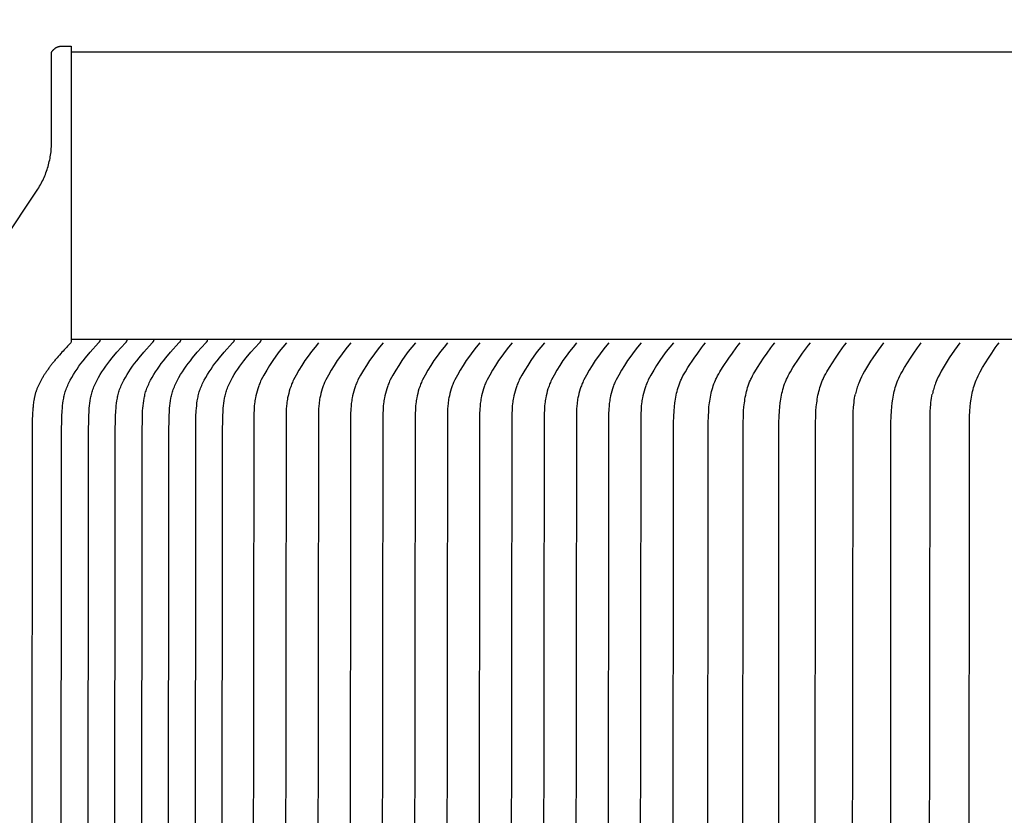
# Model space of a CAD drawing. Units: inches. Extents: x -11.4 to 27.8, y -5.5 to 50.7.
# Drawn here: x -3.5 to -1, y 15.9 to 18 of the extents above; entities that cross this region are included whole.
import ezdxf

# ---------------------------------------------------------------- set-up
doc = ezdxf.new("R2010")
doc.units = ezdxf.units.IN
doc.header["$MEASUREMENT"] = 0
doc.linetypes.add('ACAD_ISO02W100', pattern=[15, 12, -3])
doc.layers.add('Dimension (ANSI)', color=5, linetype='Continuous', lineweight=25)
doc.layers.add('PV', color=250, linetype='Continuous')
doc.styles.add('Arial', font='arial.ttf')
doc.dimstyles.new('Dimensions', dxfattribs={"dimtxt": 0.089844, "dimasz": 0.125, "dimexe": 0.0625, "dimexo": 0.125, "dimgap": 0.09, "dimtad": 0, "dimtih": 1, "dimtoh": 1, "dimzin": 0, "dimdsep": 46, "dimlunit": 5, "dimtxsty": 'Arial', "dimcen": 0, "dimadec": 0, "dimazin": 0, "dimtfac": 1, "dimtofl": 0, "dimtmove": 0, "dimatfit": 3, "dimfxl": 1, "dimfrac": 2, "dimtolj": 1, "dimtzin": 0, "dimarcsym": 0})

# ---------------------------------------------------------------- blocks, each defined once
blk = doc.blocks.new('*D10')
at = {"layer": 'Defpoints', "color": 0, "transparency": 16777216}
for p in [(-7.3707, 18.9438), (-7.3707, 11.6827), (20.6293, 11.6827)]:
    blk.add_point(p, dxfattribs=at)
at = {"layer": 'Dimension (ANSI)', "color": 0, "lineweight": -2, "transparency": 16777216}
for p, q in [((-7.3707, 12.1827), (-7.3707, 19.1938)), ((20.6293, 12.1827), (20.6293, 19.1938)), ((-6.8707, 18.9438), (3.0981, 18.9438)), ((20.1293, 18.9438), (10.1606, 18.9438))]:
    blk.add_line(p, q, dxfattribs=at)
at = {"layer": 'Dimension (ANSI)', "color": 0, "transparency": 16777216}
for points in [[(-6.8707, 19.0271), (-6.8707, 18.8605), (-7.3707, 18.9438)], [(20.1293, 19.0271), (20.1293, 18.8605), (20.6293, 18.9438)]]:
    blk.add_solid(points, dxfattribs=at)
at = {"layer": 'Dimension (ANSI)', "color": 0, "transparency": 16777216, "insert": (6.6293, 18.9438), "char_height": 0.359375, "attachment_point": 5, "style": 'Arial'}
blk.add_mtext('\\A1;Head Width = 28" [71.12 cm]', dxfattribs=at)
blk = doc.blocks.new('*D11')
at = {"layer": 'Defpoints', "color": 0, "linetype": 'ACAD_ISO02W100', "ltscale": 0.01, "transparency": 16777216}
for p in [(-9.8443, 17.164), (-3.3745, 17.164), (-3.3745, 10.664)]:
    blk.add_point(p, dxfattribs=at)
at = {"layer": 'Dimension (ANSI)', "color": 0, "linetype": 'ACAD_ISO02W100', "lineweight": -2, "ltscale": 0.01, "transparency": 16777216}
for p, q in [((-3.8745, 17.164), (-10.0943, 17.164)), ((-9.8443, 16.664), (-9.8443, 15.4089)), ((-9.8443, 11.164), (-9.8443, 12.4191)), ((-3.8745, 10.664), (-10.0943, 10.664))]:
    blk.add_line(p, q, dxfattribs=at)
at = {"layer": 'Dimension (ANSI)', "color": 0, "linetype": 'ACAD_ISO02W100', "ltscale": 0.01, "transparency": 16777216}
for points in [[(-9.9277, 16.664), (-9.761, 16.664), (-9.8443, 17.164)], [(-9.9277, 11.164), (-9.761, 11.164), (-9.8443, 10.664)]]:
    blk.add_solid(points, dxfattribs=at)
at = {"layer": 'Dimension (ANSI)', "color": 0, "linetype": 'ACAD_ISO02W100', "ltscale": 0.01, "transparency": 16777216, "insert": (-9.8443, 13.914), "char_height": 0.359375, "attachment_point": 5, "style": 'Arial'}
blk.add_mtext('\\A1;*Height of \\PInner Louvers \\P6 1/2"\\P [16.51 cm]', dxfattribs=at)

msp = doc.modelspace()

# ---------------------------------------------------------------- linework, layer by layer
at = {"layer": 'PV'}
msp.add_line((6.6286, 17.8988), (-3.3745, 17.8988), dxfattribs=at)
for points in [[(-7.3566, 11.6827), (-3.4598, 17.5485), (-3.4575, 17.5521), (-3.4554, 17.5557), (-3.4533, 17.5594), (-3.4513, 17.5631), (-3.4493, 17.5668), (-3.4474, 17.5706), (-3.4456, 17.5745), (-3.4438, 17.5784), (-3.4421, 17.5823), (-3.4405, 17.5862), (-3.439, 17.5902), (-3.4375, 17.5942), (-3.4361, 17.5983), (-3.4348, 17.6023), (-3.4336, 17.6064), (-3.4325, 17.6105), (-3.4314, 17.6147), (-3.4304, 17.6188), (-3.4295, 17.623), (-3.4286, 17.6272), (-3.4279, 17.6314), (-3.4272, 17.6356), (-3.4266, 17.6398), (-3.4261, 17.644), (-3.4257, 17.6482), (-3.4253, 17.6524), (-3.425, 17.6566), (-3.4248, 17.6608), (-3.4247, 17.665), (-3.4247, 17.8979), (-3.4247, 17.898), (-3.4247, 17.898), (-3.4247, 17.898), (-3.4247, 17.898), (-3.4247, 17.898), (-3.4247, 17.8981), (-3.4247, 17.8981), (-3.4247, 17.8981), (-3.4247, 17.8982), (-3.4246, 17.8982), (-3.4246, 17.8983), (-3.4246, 17.8983), (-3.4246, 17.8984), (-3.4246, 17.8984), (-3.4246, 17.8985), (-3.4245, 17.8986), (-3.4245, 17.8987), (-3.4244, 17.8989), (-3.4243, 17.899), (-3.4243, 17.8992), (-3.4242, 17.8993), (-3.4241, 17.8995), (-3.4238, 17.8999), (-3.4236, 17.9003), (-3.4233, 17.9008), (-3.423, 17.9012), (-3.4226, 17.9017), (-3.4222, 17.9022), (-3.4218, 17.9027), (-3.4213, 17.9033), (-3.4208, 17.9038), (-3.4203, 17.9044), (-3.4198, 17.9049), (-3.4192, 17.9055), (-3.4186, 17.906), (-3.4179, 17.9066), (-3.4173, 17.9072), (-3.4166, 17.9077), (-3.4159, 17.9082), (-3.4152, 17.9088), (-3.4144, 17.9093), (-3.4137, 17.9098), (-3.4129, 17.9102), (-3.4121, 17.9107), (-3.4113, 17.9111), (-3.4105, 17.9115), (-3.4097, 17.9119), (-3.4089, 17.9122), (-3.4083, 17.9124), (-3.4078, 17.9126), (-3.4072, 17.9128), (-3.4067, 17.913), (-3.4061, 17.9132), (-3.4055, 17.9133), (-3.4049, 17.9134), (-3.4044, 17.9135), (-3.4038, 17.9136), (-3.4032, 17.9137), (-3.4026, 17.9138), (-3.402, 17.9139), (-3.4014, 17.9139), (-3.4009, 17.914), (-3.4003, 17.914), (-3.3997, 17.914), (-3.3997, 17.914), (-3.3745, 17.914)], [(-3.3745, 17.914), (-3.3745, 17.164)]]:
    msp.add_lwpolyline(points, dxfattribs=at)
at = {"layer": 'PV', "color": 1}
for points in [[(-3.3998, 15.6634), (-3.3989, 16.9223), (-3.3982, 16.9669), (-3.3974, 16.9818), (-3.3969, 16.9883), (-3.3964, 16.9948), (-3.3956, 17.0013), (-3.3947, 17.0077), (-3.3936, 17.0142), (-3.393, 17.0174), (-3.3923, 17.0205), (-3.3915, 17.0237), (-3.3907, 17.0269), (-3.3898, 17.03), (-3.3888, 17.0331), (-3.3876, 17.0366), (-3.3864, 17.04), (-3.385, 17.0435), (-3.3835, 17.0469), (-3.382, 17.0502), (-3.3804, 17.0536), (-3.3771, 17.0602), (-3.3731, 17.0674), (-3.3689, 17.0745), (-3.3644, 17.0817), (-3.3597, 17.0887), (-3.3548, 17.0957), (-3.3497, 17.1025), (-3.344, 17.1099), (-3.3382, 17.1172), (-3.3262, 17.1315), (-3.3047, 17.1559)], [(6.6286, 17.164), (-3.3745, 17.164)], [(-3.3313, 15.6634), (-3.3304, 16.9223), (-3.3297, 16.9669), (-3.3289, 16.9818), (-3.3285, 16.9883), (-3.3279, 16.9948), (-3.3271, 17.0013), (-3.3262, 17.0077), (-3.3251, 17.0142), (-3.3245, 17.0174), (-3.3238, 17.0205), (-3.323, 17.0237), (-3.3222, 17.0268), (-3.3213, 17.03), (-3.3203, 17.0331), (-3.3192, 17.0366), (-3.3179, 17.04), (-3.3165, 17.0435), (-3.3151, 17.0469), (-3.3135, 17.0502), (-3.312, 17.0536), (-3.3086, 17.0602), (-3.3046, 17.0674), (-3.3004, 17.0745), (-3.2959, 17.0817), (-3.2912, 17.0887), (-3.2863, 17.0957), (-3.2812, 17.1025), (-3.2755, 17.1099), (-3.2697, 17.1172), (-3.2577, 17.1315), (-3.2362, 17.1559)], [(-3.3007, 17.164), (-3.3007, 17.1637), (-3.3007, 17.1634), (-3.3007, 17.1632), (-3.3008, 17.1629), (-3.3008, 17.1626), (-3.3008, 17.1623), (-3.3009, 17.162), (-3.301, 17.1617), (-3.301, 17.1614), (-3.3011, 17.1611), (-3.3012, 17.1609), (-3.3013, 17.1606), (-3.3014, 17.1603), (-3.3015, 17.16), (-3.3016, 17.1598), (-3.3017, 17.1595), (-3.3019, 17.1592), (-3.302, 17.159), (-3.3022, 17.1587), (-3.3023, 17.1585), (-3.3025, 17.1582), (-3.3027, 17.158), (-3.3028, 17.1577), (-3.303, 17.1575), (-3.3032, 17.1573), (-3.3034, 17.1571), (-3.3036, 17.1568), (-3.3038, 17.1566), (-3.304, 17.1564), (-3.3042, 17.1562), (-3.3045, 17.1561), (-3.3047, 17.1559)], [(-3.2628, 15.6634), (-3.262, 16.9223), (-3.2612, 16.9669), (-3.2604, 16.9818), (-3.26, 16.9883), (-3.2594, 16.9948), (-3.2586, 17.0013), (-3.2577, 17.0077), (-3.2566, 17.0142), (-3.256, 17.0174), (-3.2553, 17.0205), (-3.2546, 17.0237), (-3.2537, 17.0268), (-3.2528, 17.03), (-3.2519, 17.0331), (-3.2507, 17.0366), (-3.2494, 17.04), (-3.248, 17.0435), (-3.2466, 17.0469), (-3.2451, 17.0502), (-3.2435, 17.0536), (-3.2401, 17.0602), (-3.2361, 17.0674), (-3.2319, 17.0745), (-3.2274, 17.0817), (-3.2227, 17.0887), (-3.2178, 17.0957), (-3.2127, 17.1025), (-3.207, 17.1099), (-3.2012, 17.1172), (-3.1892, 17.1315), (-3.1677, 17.1559)], [(-3.2322, 17.164), (-3.2322, 17.1637), (-3.2322, 17.1634), (-3.2323, 17.1632), (-3.2323, 17.1629), (-3.2323, 17.1626), (-3.2324, 17.1623), (-3.2324, 17.162), (-3.2325, 17.1617), (-3.2325, 17.1614), (-3.2326, 17.1611), (-3.2327, 17.1609), (-3.2328, 17.1606), (-3.2329, 17.1603), (-3.233, 17.16), (-3.2331, 17.1598), (-3.2333, 17.1595), (-3.2334, 17.1592), (-3.2335, 17.159), (-3.2337, 17.1587), (-3.2338, 17.1584), (-3.234, 17.1582), (-3.2342, 17.158), (-3.2343, 17.1577), (-3.2345, 17.1575), (-3.2347, 17.1573), (-3.2349, 17.157), (-3.2351, 17.1568), (-3.2353, 17.1566), (-3.2355, 17.1564), (-3.2357, 17.1562), (-3.236, 17.1561), (-3.2362, 17.1559)], [(-3.1943, 15.6634), (-3.1935, 16.9223), (-3.1927, 16.9669), (-3.192, 16.9818), (-3.1915, 16.9883), (-3.1909, 16.9948), (-3.1902, 17.0013), (-3.1893, 17.0077), (-3.1882, 17.0142), (-3.1875, 17.0173), (-3.1868, 17.0205), (-3.1861, 17.0237), (-3.1852, 17.0268), (-3.1843, 17.03), (-3.1834, 17.0331), (-3.1822, 17.0366), (-3.1809, 17.04), (-3.1795, 17.0435), (-3.1781, 17.0469), (-3.1766, 17.0502), (-3.175, 17.0536), (-3.1716, 17.0602), (-3.1677, 17.0674), (-3.1634, 17.0745), (-3.1589, 17.0817), (-3.1542, 17.0887), (-3.1493, 17.0957), (-3.1443, 17.1025), (-3.1386, 17.1099), (-3.1327, 17.1172), (-3.1208, 17.1315), (-3.0992, 17.1559)], [(-3.1637, 17.164), (-3.1637, 17.1637), (-3.1637, 17.1634), (-3.1638, 17.1631), (-3.1638, 17.1629), (-3.1638, 17.1626), (-3.1639, 17.1623), (-3.1639, 17.162), (-3.164, 17.1617), (-3.164, 17.1614), (-3.1641, 17.1611), (-3.1642, 17.1609), (-3.1643, 17.1606), (-3.1644, 17.1603), (-3.1645, 17.16), (-3.1646, 17.1597), (-3.1648, 17.1595), (-3.1649, 17.1592), (-3.165, 17.159), (-3.1652, 17.1587), (-3.1653, 17.1584), (-3.1655, 17.1582), (-3.1657, 17.158), (-3.1659, 17.1577), (-3.166, 17.1575), (-3.1662, 17.1573), (-3.1664, 17.157), (-3.1666, 17.1568), (-3.1668, 17.1566), (-3.167, 17.1564), (-3.1673, 17.1562), (-3.1675, 17.1561), (-3.1677, 17.1559)], [(-3.1258, 15.6634), (-3.125, 16.9223), (-3.1242, 16.9669), (-3.1235, 16.9817), (-3.123, 16.9883), (-3.1224, 16.9948), (-3.1217, 17.0013), (-3.1208, 17.0077), (-3.1197, 17.0142), (-3.119, 17.0173), (-3.1183, 17.0205), (-3.1176, 17.0237), (-3.1168, 17.0268), (-3.1159, 17.03), (-3.1149, 17.0331), (-3.1137, 17.0366), (-3.1124, 17.04), (-3.111, 17.0435), (-3.1096, 17.0469), (-3.1081, 17.0502), (-3.1065, 17.0536), (-3.1031, 17.0601), (-3.0992, 17.0674), (-3.095, 17.0745), (-3.0904, 17.0817), (-3.0857, 17.0887), (-3.0808, 17.0957), (-3.0758, 17.1025), (-3.0701, 17.1099), (-3.0642, 17.1172), (-3.0523, 17.1315), (-3.0307, 17.1559)], [(-3.0952, 17.164), (-3.0952, 17.1637), (-3.0953, 17.1634), (-3.0953, 17.1631), (-3.0953, 17.1629), (-3.0953, 17.1626), (-3.0954, 17.1623), (-3.0954, 17.162), (-3.0955, 17.1617), (-3.0956, 17.1614), (-3.0956, 17.1611), (-3.0957, 17.1609), (-3.0958, 17.1606), (-3.0959, 17.1603), (-3.096, 17.16), (-3.0961, 17.1597), (-3.0963, 17.1595), (-3.0964, 17.1592), (-3.0966, 17.1589), (-3.0967, 17.1587), (-3.0969, 17.1584), (-3.097, 17.1582), (-3.0972, 17.1579), (-3.0974, 17.1577), (-3.0976, 17.1575), (-3.0977, 17.1573), (-3.0979, 17.157), (-3.0981, 17.1568), (-3.0983, 17.1566), (-3.0986, 17.1564), (-3.0988, 17.1562), (-3.099, 17.1561), (-3.0992, 17.1559)], [(-3.0573, 15.6633), (-3.0565, 16.9223), (-3.0557, 16.9669), (-3.055, 16.9817), (-3.0545, 16.9883), (-3.0539, 16.9948), (-3.0532, 17.0013), (-3.0523, 17.0077), (-3.0512, 17.0141), (-3.0505, 17.0173), (-3.0499, 17.0205), (-3.0491, 17.0237), (-3.0483, 17.0268), (-3.0474, 17.03), (-3.0464, 17.0331), (-3.0452, 17.0366), (-3.0439, 17.04), (-3.0426, 17.0434), (-3.0411, 17.0469), (-3.0396, 17.0502), (-3.038, 17.0536), (-3.0347, 17.0601), (-3.0307, 17.0674), (-3.0265, 17.0745), (-3.0219, 17.0817), (-3.0172, 17.0887), (-3.0123, 17.0957), (-3.0073, 17.1025), (-3.0016, 17.1099), (-2.9958, 17.1172), (-2.9838, 17.1315), (-2.9622, 17.1559)], [(-3.0268, 17.164), (-3.0268, 17.1637), (-3.0268, 17.1634), (-3.0268, 17.1631), (-3.0268, 17.1629), (-3.0268, 17.1626), (-3.0269, 17.1623), (-3.0269, 17.162), (-3.027, 17.1617), (-3.0271, 17.1614), (-3.0271, 17.1611), (-3.0272, 17.1608), (-3.0273, 17.1606), (-3.0274, 17.1603), (-3.0275, 17.16), (-3.0277, 17.1597), (-3.0278, 17.1595), (-3.0279, 17.1592), (-3.0281, 17.1589), (-3.0282, 17.1587), (-3.0284, 17.1584), (-3.0285, 17.1582), (-3.0287, 17.1579), (-3.0289, 17.1577), (-3.0291, 17.1575), (-3.0293, 17.1573), (-3.0295, 17.157), (-3.0297, 17.1568), (-3.0299, 17.1566), (-3.0301, 17.1564), (-3.0303, 17.1562), (-3.0305, 17.156), (-3.0307, 17.1559)], [(-2.9888, 15.6633), (-2.988, 16.9223), (-2.9873, 16.9669), (-2.9865, 16.9817), (-2.986, 16.9883), (-2.9854, 16.9948), (-2.9847, 17.0013), (-2.9838, 17.0077), (-2.9827, 17.0141), (-2.9821, 17.0173), (-2.9814, 17.0205), (-2.9806, 17.0237), (-2.9798, 17.0268), (-2.9789, 17.03), (-2.9779, 17.0331), (-2.9767, 17.0366), (-2.9754, 17.04), (-2.9741, 17.0434), (-2.9726, 17.0468), (-2.9711, 17.0502), (-2.9695, 17.0536), (-2.9662, 17.0601), (-2.9622, 17.0674), (-2.958, 17.0745), (-2.9535, 17.0817), (-2.9487, 17.0887), (-2.9438, 17.0957), (-2.9388, 17.1025), (-2.9331, 17.1099), (-2.9273, 17.1172), (-2.9153, 17.1315), (-2.8938, 17.1558)], [(-2.9583, 17.164), (-2.9583, 17.1637), (-2.9583, 17.1634), (-2.9583, 17.1631), (-2.9583, 17.1628), (-2.9584, 17.1626), (-2.9584, 17.1623), (-2.9585, 17.162), (-2.9585, 17.1617), (-2.9586, 17.1614), (-2.9587, 17.1611), (-2.9587, 17.1608), (-2.9588, 17.1606), (-2.9589, 17.1603), (-2.9591, 17.16), (-2.9592, 17.1597), (-2.9593, 17.1595), (-2.9594, 17.1592), (-2.9596, 17.1589), (-2.9597, 17.1587), (-2.9599, 17.1584), (-2.96, 17.1582), (-2.9602, 17.1579), (-2.9604, 17.1577), (-2.9606, 17.1575), (-2.9608, 17.1572), (-2.961, 17.157), (-2.9612, 17.1568), (-2.9614, 17.1566), (-2.9616, 17.1564), (-2.9618, 17.1562), (-2.962, 17.156), (-2.9622, 17.1559)], [(-2.8248, 17.1559), (-2.834, 17.1448), (-2.8429, 17.1335), (-2.8514, 17.1219), (-2.8597, 17.1101), (-2.8675, 17.098), (-2.8751, 17.0858), (-2.8822, 17.0733), (-2.889, 17.0606), (-2.8905, 17.0576), (-2.8918, 17.0546), (-2.893, 17.0517), (-2.8942, 17.0488), (-2.8952, 17.046), (-2.8962, 17.0432), (-2.898, 17.0376), (-2.8997, 17.032), (-2.9013, 17.0263), (-2.9027, 17.0205), (-2.9039, 17.0147), (-2.9046, 17.0112), (-2.9051, 17.0077), (-2.9056, 17.0042), (-2.9061, 17.0007), (-2.9068, 16.9936), (-2.9072, 16.9865), (-2.9078, 16.9722), (-2.9093, 15.6633)], [(-2.8898, 17.164), (-2.8898, 17.1637), (-2.8898, 17.1634), (-2.8898, 17.1631), (-2.8898, 17.1628), (-2.8899, 17.1626), (-2.8899, 17.1623), (-2.89, 17.162), (-2.89, 17.1617), (-2.8901, 17.1614), (-2.8902, 17.1611), (-2.8903, 17.1608), (-2.8904, 17.1606), (-2.8905, 17.1603), (-2.8906, 17.16), (-2.8907, 17.1597), (-2.8908, 17.1595), (-2.8909, 17.1592), (-2.8911, 17.1589), (-2.8912, 17.1587), (-2.8914, 17.1584), (-2.8916, 17.1582), (-2.8917, 17.1579), (-2.8919, 17.1577), (-2.8921, 17.1575), (-2.8923, 17.1572), (-2.8925, 17.157), (-2.8927, 17.1568), (-2.8929, 17.1566), (-2.8931, 17.1564), (-2.8933, 17.1562), (-2.8935, 17.156), (-2.8937, 17.1559)], [(-2.7424, 17.1559), (-2.7516, 17.1448), (-2.7605, 17.1335), (-2.769, 17.1219), (-2.7773, 17.1101), (-2.7851, 17.098), (-2.7927, 17.0858), (-2.7998, 17.0733), (-2.8066, 17.0606), (-2.8081, 17.0576), (-2.8094, 17.0546), (-2.8106, 17.0517), (-2.8118, 17.0488), (-2.8128, 17.046), (-2.8138, 17.0432), (-2.8156, 17.0376), (-2.8173, 17.032), (-2.8189, 17.0263), (-2.8203, 17.0205), (-2.8215, 17.0147), (-2.8222, 17.0112), (-2.8227, 17.0077), (-2.8232, 17.0042), (-2.8237, 17.0007), (-2.8244, 16.9936), (-2.8249, 16.9865), (-2.8254, 16.9722), (-2.8269, 15.6633)], [(-2.66, 17.1559), (-2.6692, 17.1448), (-2.6781, 17.1335), (-2.6866, 17.1219), (-2.6949, 17.1101), (-2.7027, 17.098), (-2.7103, 17.0858), (-2.7174, 17.0733), (-2.7242, 17.0606), (-2.7257, 17.0576), (-2.727, 17.0546), (-2.7282, 17.0517), (-2.7294, 17.0488), (-2.7304, 17.046), (-2.7314, 17.0432), (-2.7332, 17.0376), (-2.7349, 17.032), (-2.7365, 17.0263), (-2.7379, 17.0205), (-2.7391, 17.0147), (-2.7398, 17.0112), (-2.7403, 17.0077), (-2.7408, 17.0042), (-2.7413, 17.0007), (-2.742, 16.9936), (-2.7425, 16.9865), (-2.743, 16.9722), (-2.7445, 15.6633)], [(-2.5776, 17.1559), (-2.5868, 17.1448), (-2.5957, 17.1335), (-2.6042, 17.1219), (-2.6125, 17.1101), (-2.6203, 17.098), (-2.6279, 17.0858), (-2.635, 17.0733), (-2.6418, 17.0606), (-2.6433, 17.0576), (-2.6446, 17.0546), (-2.6458, 17.0517), (-2.647, 17.0488), (-2.648, 17.046), (-2.649, 17.0432), (-2.6508, 17.0376), (-2.6525, 17.032), (-2.6541, 17.0263), (-2.6555, 17.0205), (-2.6567, 17.0147), (-2.6574, 17.0112), (-2.6579, 17.0077), (-2.6584, 17.0042), (-2.6589, 17.0007), (-2.6596, 16.9936), (-2.6601, 16.9865), (-2.6606, 16.9722), (-2.6621, 15.6633)], [(-2.4952, 17.1559), (-2.5044, 17.1448), (-2.5133, 17.1335), (-2.5218, 17.1219), (-2.5301, 17.1101), (-2.5379, 17.098), (-2.5455, 17.0858), (-2.5526, 17.0733), (-2.5594, 17.0606), (-2.5609, 17.0576), (-2.5622, 17.0546), (-2.5634, 17.0517), (-2.5646, 17.0488), (-2.5656, 17.046), (-2.5666, 17.0432), (-2.5684, 17.0376), (-2.5701, 17.032), (-2.5717, 17.0263), (-2.5731, 17.0205), (-2.5743, 17.0147), (-2.575, 17.0112), (-2.5755, 17.0077), (-2.576, 17.0042), (-2.5765, 17.0007), (-2.5772, 16.9936), (-2.5777, 16.9865), (-2.5782, 16.9722), (-2.5797, 15.6633)], [(-2.4128, 17.1559), (-2.422, 17.1448), (-2.4309, 17.1335), (-2.4394, 17.1219), (-2.4477, 17.1101), (-2.4555, 17.098), (-2.4631, 17.0858), (-2.4702, 17.0733), (-2.477, 17.0606), (-2.4785, 17.0576), (-2.4798, 17.0546), (-2.481, 17.0517), (-2.4822, 17.0488), (-2.4832, 17.046), (-2.4842, 17.0432), (-2.486, 17.0376), (-2.4877, 17.032), (-2.4893, 17.0263), (-2.4907, 17.0205), (-2.4919, 17.0147), (-2.4926, 17.0112), (-2.4931, 17.0077), (-2.4936, 17.0042), (-2.4941, 17.0007), (-2.4948, 16.9936), (-2.4953, 16.9865), (-2.4958, 16.9722), (-2.4973, 15.6633)], [(-2.3304, 17.1559), (-2.3396, 17.1448), (-2.3485, 17.1335), (-2.357, 17.1219), (-2.3653, 17.1101), (-2.3731, 17.098), (-2.3807, 17.0858), (-2.3878, 17.0733), (-2.3946, 17.0606), (-2.3961, 17.0576), (-2.3974, 17.0546), (-2.3986, 17.0517), (-2.3998, 17.0488), (-2.4008, 17.046), (-2.4018, 17.0432), (-2.4036, 17.0376), (-2.4053, 17.032), (-2.4069, 17.0263), (-2.4083, 17.0205), (-2.4095, 17.0147), (-2.4102, 17.0112), (-2.4107, 17.0077), (-2.4112, 17.0042), (-2.4117, 17.0007), (-2.4124, 16.9936), (-2.4129, 16.9865), (-2.4134, 16.9722), (-2.4149, 15.6633)], [(-2.248, 17.1559), (-2.2572, 17.1448), (-2.2661, 17.1335), (-2.2747, 17.1219), (-2.2829, 17.1101), (-2.2907, 17.098), (-2.2983, 17.0858), (-2.3054, 17.0733), (-2.3122, 17.0606), (-2.3137, 17.0576), (-2.315, 17.0546), (-2.3162, 17.0517), (-2.3174, 17.0488), (-2.3184, 17.046), (-2.3194, 17.0432), (-2.3212, 17.0376), (-2.3229, 17.032), (-2.3245, 17.0263), (-2.3259, 17.0205), (-2.3271, 17.0147), (-2.3278, 17.0112), (-2.3283, 17.0077), (-2.3288, 17.0042), (-2.3293, 17.0007), (-2.33, 16.9936), (-2.3305, 16.9865), (-2.331, 16.9722), (-2.3325, 15.6633)], [(-2.1656, 17.1559), (-2.1748, 17.1448), (-2.1837, 17.1335), (-2.1923, 17.1219), (-2.2005, 17.1101), (-2.2083, 17.098), (-2.2159, 17.0858), (-2.223, 17.0733), (-2.2298, 17.0606), (-2.2313, 17.0576), (-2.2326, 17.0546), (-2.2338, 17.0517), (-2.235, 17.0488), (-2.236, 17.046), (-2.237, 17.0432), (-2.2388, 17.0376), (-2.2405, 17.032), (-2.2421, 17.0263), (-2.2435, 17.0205), (-2.2447, 17.0147), (-2.2454, 17.0112), (-2.2459, 17.0077), (-2.2464, 17.0042), (-2.2469, 17.0007), (-2.2476, 16.9936), (-2.2481, 16.9865), (-2.2486, 16.9722), (-2.2501, 15.6633)], [(-2.0832, 17.1559), (-2.0924, 17.1448), (-2.1013, 17.1335), (-2.1099, 17.1219), (-2.1181, 17.1101), (-2.1259, 17.098), (-2.1335, 17.0858), (-2.1406, 17.0733), (-2.1474, 17.0606), (-2.1489, 17.0576), (-2.1502, 17.0546), (-2.1514, 17.0517), (-2.1526, 17.0488), (-2.1536, 17.046), (-2.1546, 17.0432), (-2.1564, 17.0376), (-2.1581, 17.032), (-2.1597, 17.0263), (-2.1611, 17.0205), (-2.1623, 17.0147), (-2.163, 17.0112), (-2.1635, 17.0077), (-2.164, 17.0042), (-2.1645, 17.0007), (-2.1652, 16.9936), (-2.1657, 16.9865), (-2.1662, 16.9722), (-2.1677, 15.6633)], [(-2.0008, 17.1559), (-2.01, 17.1448), (-2.0189, 17.1335), (-2.0275, 17.1219), (-2.0357, 17.1101), (-2.0435, 17.098), (-2.0511, 17.0858), (-2.0582, 17.0733), (-2.065, 17.0606), (-2.0665, 17.0576), (-2.0678, 17.0546), (-2.069, 17.0517), (-2.0702, 17.0488), (-2.0712, 17.046), (-2.0722, 17.0432), (-2.074, 17.0376), (-2.0757, 17.032), (-2.0773, 17.0263), (-2.0787, 17.0205), (-2.0799, 17.0147), (-2.0806, 17.0112), (-2.0811, 17.0077), (-2.0816, 17.0042), (-2.0821, 17.0007), (-2.0828, 16.9936), (-2.0833, 16.9865), (-2.0838, 16.9722), (-2.0853, 15.6633)], [(-1.9184, 17.1559), (-1.9276, 17.1448), (-1.9365, 17.1335), (-1.9451, 17.1219), (-1.9533, 17.1101), (-1.9612, 17.098), (-1.9687, 17.0858), (-1.9758, 17.0733), (-1.9826, 17.0606), (-1.9841, 17.0576), (-1.9854, 17.0546), (-1.9866, 17.0517), (-1.9878, 17.0488), (-1.9888, 17.046), (-1.9898, 17.0432), (-1.9916, 17.0376), (-1.9933, 17.032), (-1.9949, 17.0263), (-1.9963, 17.0205), (-1.9975, 17.0147), (-1.9982, 17.0112), (-1.9987, 17.0077), (-1.9992, 17.0042), (-1.9997, 17.0007), (-2.0004, 16.9936), (-2.0009, 16.9865), (-2.0014, 16.9722), (-2.0029, 15.6633)], [(-1.836, 17.1559), (-1.8452, 17.1448), (-1.8541, 17.1335), (-1.8627, 17.1219), (-1.8709, 17.1101), (-1.8788, 17.098), (-1.8863, 17.0858), (-1.8934, 17.0733), (-1.9002, 17.0606), (-1.9017, 17.0576), (-1.903, 17.0546), (-1.9042, 17.0517), (-1.9054, 17.0488), (-1.9064, 17.046), (-1.9074, 17.0432), (-1.9092, 17.0376), (-1.9109, 17.032), (-1.9125, 17.0263), (-1.9139, 17.0205), (-1.9151, 17.0147), (-1.9158, 17.0112), (-1.9163, 17.0077), (-1.9168, 17.0042), (-1.9173, 17.0007), (-1.918, 16.9936), (-1.9185, 16.9865), (-1.919, 16.9722), (-1.9205, 15.6633)], [(-1.8364, 15.6633), (-1.8356, 16.952), (-1.8352, 16.9669), (-1.8344, 16.9817), (-1.8336, 16.9918), (-1.8325, 17.0019), (-1.8318, 17.0069), (-1.831, 17.0119), (-1.8301, 17.0169), (-1.8291, 17.0218), (-1.828, 17.0267), (-1.8268, 17.0316), (-1.8255, 17.0365), (-1.8241, 17.0413), (-1.8225, 17.0461), (-1.8208, 17.0508), (-1.8189, 17.0555), (-1.8169, 17.0601), (-1.8157, 17.0629), (-1.8144, 17.0656), (-1.8116, 17.0711), (-1.8086, 17.0764), (-1.8055, 17.0818), (-1.799, 17.0922), (-1.7832, 17.1161), (-1.7738, 17.1296), (-1.764, 17.1428), (-1.7589, 17.1494), (-1.7536, 17.1559)], [(-1.7479, 15.6633), (-1.7471, 16.952), (-1.7467, 16.9669), (-1.7459, 16.9817), (-1.7451, 16.9918), (-1.744, 17.0019), (-1.7433, 17.0069), (-1.7425, 17.0119), (-1.7416, 17.0169), (-1.7406, 17.0218), (-1.7395, 17.0267), (-1.7383, 17.0316), (-1.737, 17.0365), (-1.7356, 17.0413), (-1.734, 17.0461), (-1.7323, 17.0508), (-1.7305, 17.0555), (-1.7285, 17.0601), (-1.7272, 17.0629), (-1.7259, 17.0656), (-1.7231, 17.0711), (-1.7201, 17.0764), (-1.717, 17.0818), (-1.7105, 17.0922), (-1.6947, 17.1161), (-1.6853, 17.1296), (-1.6755, 17.1428), (-1.6704, 17.1494), (-1.6651, 17.1559)], [(-1.6585, 15.6633), (-1.6577, 16.952), (-1.6573, 16.9669), (-1.6565, 16.9817), (-1.6557, 16.9918), (-1.6546, 17.0019), (-1.6539, 17.0069), (-1.6531, 17.0119), (-1.6523, 17.0169), (-1.6513, 17.0218), (-1.6502, 17.0267), (-1.649, 17.0316), (-1.6477, 17.0365), (-1.6463, 17.0413), (-1.6447, 17.0461), (-1.6431, 17.0508), (-1.6412, 17.0555), (-1.6392, 17.0601), (-1.638, 17.0629), (-1.6367, 17.0656), (-1.6339, 17.0711), (-1.631, 17.0764), (-1.6279, 17.0817), (-1.6215, 17.0922), (-1.6059, 17.1161), (-1.5966, 17.1296), (-1.5869, 17.1428), (-1.5818, 17.1494), (-1.5765, 17.1559)], [(-1.567, 15.6633), (-1.5663, 16.952), (-1.5659, 16.9669), (-1.5651, 16.9817), (-1.5643, 16.9918), (-1.5632, 17.0019), (-1.5625, 17.0069), (-1.5618, 17.0119), (-1.5609, 17.0168), (-1.5599, 17.0218), (-1.5589, 17.0267), (-1.5577, 17.0316), (-1.5564, 17.0365), (-1.555, 17.0413), (-1.5535, 17.0461), (-1.5518, 17.0508), (-1.55, 17.0555), (-1.548, 17.0601), (-1.5468, 17.0629), (-1.5455, 17.0656), (-1.5427, 17.0711), (-1.5399, 17.0764), (-1.5368, 17.0817), (-1.5305, 17.0922), (-1.515, 17.1161), (-1.5058, 17.1296), (-1.4962, 17.1428), (-1.4912, 17.1494), (-1.486, 17.1559)], [(-1.4736, 15.6633), (-1.4728, 16.952), (-1.4725, 16.9669), (-1.4717, 16.9817), (-1.4709, 16.9918), (-1.4698, 17.0019), (-1.4691, 17.0069), (-1.4684, 17.0119), (-1.4675, 17.0168), (-1.4666, 17.0218), (-1.4655, 17.0267), (-1.4644, 17.0316), (-1.4631, 17.0364), (-1.4617, 17.0413), (-1.4602, 17.046), (-1.4585, 17.0508), (-1.4567, 17.0555), (-1.4548, 17.0601), (-1.4536, 17.0629), (-1.4523, 17.0656), (-1.4496, 17.0711), (-1.4467, 17.0764), (-1.4437, 17.0817), (-1.4375, 17.0922), (-1.4222, 17.1161), (-1.4131, 17.1296), (-1.4036, 17.1428), (-1.3986, 17.1494), (-1.3935, 17.1559)], [(-1.299, 17.1559), (-1.3132, 17.1367), (-1.3269, 17.1172), (-1.3324, 17.1089), (-1.3377, 17.1005), (-1.3428, 17.092), (-1.3477, 17.0834), (-1.3517, 17.0759), (-1.3555, 17.0684), (-1.3591, 17.0607), (-1.3608, 17.0568), (-1.3624, 17.0529), (-1.3637, 17.0495), (-1.3649, 17.046), (-1.3661, 17.0426), (-1.3672, 17.0391), (-1.3683, 17.0356), (-1.3692, 17.0321), (-1.3701, 17.0285), (-1.3709, 17.025)], [(-1.2808, 15.6633), (-1.2801, 16.952), (-1.2797, 16.9669), (-1.279, 16.9817), (-1.2782, 16.9918), (-1.2771, 17.0018), (-1.2757, 17.0118), (-1.2749, 17.0168), (-1.274, 17.0217), (-1.2729, 17.0267), (-1.2718, 17.0315), (-1.2706, 17.0364), (-1.2692, 17.0412), (-1.2677, 17.046), (-1.2661, 17.0508), (-1.2643, 17.0555), (-1.2624, 17.0601), (-1.26, 17.0656), (-1.2574, 17.071), (-1.2546, 17.0764), (-1.2517, 17.0817), (-1.2455, 17.0922), (-1.2306, 17.1161), (-1.2218, 17.1296), (-1.2125, 17.1428), (-1.2076, 17.1493), (-1.2026, 17.1559)], [(-1.1043, 17.1559), (-1.1181, 17.1367), (-1.1315, 17.1172), (-1.1369, 17.1089), (-1.142, 17.1005), (-1.147, 17.092), (-1.1518, 17.0834), (-1.1557, 17.0759), (-1.1594, 17.0684), (-1.1629, 17.0607), (-1.1645, 17.0568), (-1.1661, 17.0529), (-1.1674, 17.0495), (-1.1686, 17.046), (-1.1697, 17.0426), (-1.1708, 17.0391), (-1.1718, 17.0356), (-1.1728, 17.0321), (-1.1736, 17.0285), (-1.1744, 17.0249)], [(-1.0803, 15.6633), (-1.0796, 16.952), (-1.0792, 16.9669), (-1.0785, 16.9817), (-1.0777, 16.9918), (-1.0767, 17.0018), (-1.0753, 17.0118), (-1.0745, 17.0168), (-1.0736, 17.0217), (-1.0726, 17.0266), (-1.0715, 17.0315), (-1.0703, 17.0364), (-1.069, 17.0412), (-1.0675, 17.046), (-1.0659, 17.0507), (-1.0642, 17.0555), (-1.0624, 17.0601), (-1.06, 17.0656), (-1.0574, 17.071), (-1.0547, 17.0764), (-1.0519, 17.0817), (-1.0459, 17.0922), (-1.0314, 17.1161), (-1.0227, 17.1296), (-1.0137, 17.1428), (-1.009, 17.1493), (-1.0041, 17.1559)], [(-1.3781, 15.5702), (-1.3782, 15.6633), (-1.3771, 16.9556), (-1.3765, 16.9794), (-1.3758, 16.9913), (-1.3752, 16.9973), (-1.3746, 17.0032), (-1.3739, 17.0086), (-1.3731, 17.0139), (-1.3721, 17.0192), (-1.371, 17.0245)], [(-1.1814, 15.5702), (-1.1815, 15.6633), (-1.1804, 16.9556), (-1.1798, 16.9794), (-1.1791, 16.9913), (-1.1786, 16.9973), (-1.178, 17.0032), (-1.1773, 17.0086), (-1.1765, 17.0139), (-1.1756, 17.0192), (-1.1745, 17.0245)]]:
    msp.add_lwpolyline(points, dxfattribs=at)
msp.add_open_spline([(-3.3745, 17.164), (-3.3745, 17.1598), (-3.3744, 17.1571), (-3.3754, 17.1559), (-3.383, 17.1477), (-3.3905, 17.1396), (-3.3981, 17.1315), (-3.4023, 17.1267), (-3.4065, 17.122), (-3.4107, 17.1172), (-3.4127, 17.1148), (-3.4147, 17.1124), (-3.4168, 17.1099), (-3.4188, 17.1075), (-3.4208, 17.105), (-3.4228, 17.1025), (-3.4245, 17.1002), (-3.4263, 17.098), (-3.4281, 17.0957), (-3.4298, 17.0934), (-3.4315, 17.091), (-3.4332, 17.0887), (-3.4349, 17.0864), (-3.4365, 17.084), (-3.4382, 17.0817), (-3.4398, 17.0793), (-3.4413, 17.0769), (-3.4429, 17.0745), (-3.4444, 17.0721), (-3.4459, 17.0698), (-3.4474, 17.0674), (-3.4487, 17.065), (-3.4501, 17.0626), (-3.4515, 17.0601), (-3.4527, 17.058), (-3.4539, 17.0558), (-3.455, 17.0536), (-3.4556, 17.0525), (-3.4562, 17.0514), (-3.4567, 17.0502), (-3.4572, 17.0491), (-3.4578, 17.048), (-3.4583, 17.0469), (-3.4588, 17.0457), (-3.4593, 17.0446), (-3.4598, 17.0435), (-3.4603, 17.0423), (-3.4608, 17.0412), (-3.4613, 17.04), (-3.4617, 17.0389), (-3.4622, 17.0377), (-3.4626, 17.0366), (-3.463, 17.0354), (-3.4635, 17.0342), (-3.4639, 17.0331), (-3.4642, 17.032), (-3.4646, 17.031), (-3.4649, 17.03), (-3.4652, 17.0289), (-3.4655, 17.0279), (-3.4658, 17.0268), (-3.4661, 17.0258), (-3.4664, 17.0247), (-3.4667, 17.0237), (-3.467, 17.0226), (-3.4672, 17.0216), (-3.4675, 17.0205), (-3.4677, 17.0195), (-3.468, 17.0184), (-3.4682, 17.0174), (-3.4685, 17.0163), (-3.4687, 17.0152), (-3.4689, 17.0142), (-3.4691, 17.0131), (-3.4693, 17.012), (-3.4695, 17.011), (-3.4697, 17.0099), (-3.4699, 17.0088), (-3.4701, 17.0078), (-3.4704, 17.0056), (-3.4707, 17.0034), (-3.471, 17.0013), (-3.4713, 16.9991), (-3.4715, 16.997), (-3.4718, 16.9948), (-3.472, 16.9926), (-3.4722, 16.9904), (-3.4724, 16.9883), (-3.4726, 16.9861), (-3.4727, 16.9839), (-3.4729, 16.9817), (-3.4732, 16.9768), (-3.4734, 16.9718), (-3.4737, 16.9669), (-3.4739, 16.9619), (-3.474, 16.957), (-3.4742, 16.952), (-3.4746, 16.5225), (-3.4749, 16.0929), (-3.4753, 15.6633), (-3.4753, 15.6323), (-3.4753, 15.6013), (-3.4753, 15.5702)], degree=3, knots=[0, 0, 0, 0, 0.008176, 0.008176, 0.008176, 1.008176, 1.008176, 1.008176, 2.008176, 2.008176, 2.008176, 3.008176, 3.008176, 3.008176, 4.008176, 4.008176, 4.008176, 5.008176, 5.008176, 5.008176, 6.008176, 6.008176, 6.008176, 7.008176, 7.008176, 7.008176, 8.008176, 8.008176, 8.008176, 9.008176, 9.008176, 9.008176, 10.008176, 10.008176, 10.008176, 11.008176, 11.008176, 11.008176, 12.008176, 12.008176, 12.008176, 13.008176, 13.008176, 13.008176, 14.008176, 14.008176, 14.008176, 15.008176, 15.008176, 15.008176, 16.008176, 16.008176, 16.008176, 17.008176, 17.008176, 17.008176, 18.008176, 18.008176, 18.008176, 19.008176, 19.008176, 19.008176, 20.008176, 20.008176, 20.008176, 21.008176, 21.008176, 21.008176, 22.008176, 22.008176, 22.008176, 23.008176, 23.008176, 23.008176, 24.008176, 24.008176, 24.008176, 25.008176, 25.008176, 25.008176, 26.008176, 26.008176, 26.008176, 27.008176, 27.008176, 27.008176, 28.008176, 28.008176, 28.008176, 29.008176, 29.008176, 29.008176, 30.008176, 30.008176, 30.008176, 31.008176, 31.008176, 31.008176, 32.008176, 32.008176, 32.008176, 32.080427, 32.080427, 32.080427, 32.080427], dxfattribs=at)

# ---------------------------------------------------------------- dimensions: what is measured, and where the dimension line sits
at = {"layer": 'Dimension (ANSI)'}
dim = msp.add_linear_dim(base=(-7.3707, 18.9438), p1=(20.6293, 11.6827), p2=(-7.3707, 11.6827), text='Head Width = <>', dimstyle='Dimensions', override={"dimdec": 0, "dimpost": '"'}, dxfattribs=at)
dim.commit()
dim.dimension.update_dxf_attribs({"geometry": '*D10', "text_midpoint": (6.6293, 18.9438), "dimtype": 160})
at = {"layer": 'Dimension (ANSI)', "linetype": 'ACAD_ISO02W100', "ltscale": 0.01}
dim = msp.add_linear_dim(base=(-9.8443, 17.164), p1=(-3.3745, 10.664), p2=(-3.3745, 17.164), angle=90, text='*Height of \\PInner Louvers \\P<>\\P[]', dimstyle='Dimensions', override={"dimpost": '"'}, dxfattribs=at)
dim.commit()
dim.dimension.update_dxf_attribs({"geometry": '*D11', "text_midpoint": (-9.8443, 13.914)})

doc.saveas('drawing.dxf')
